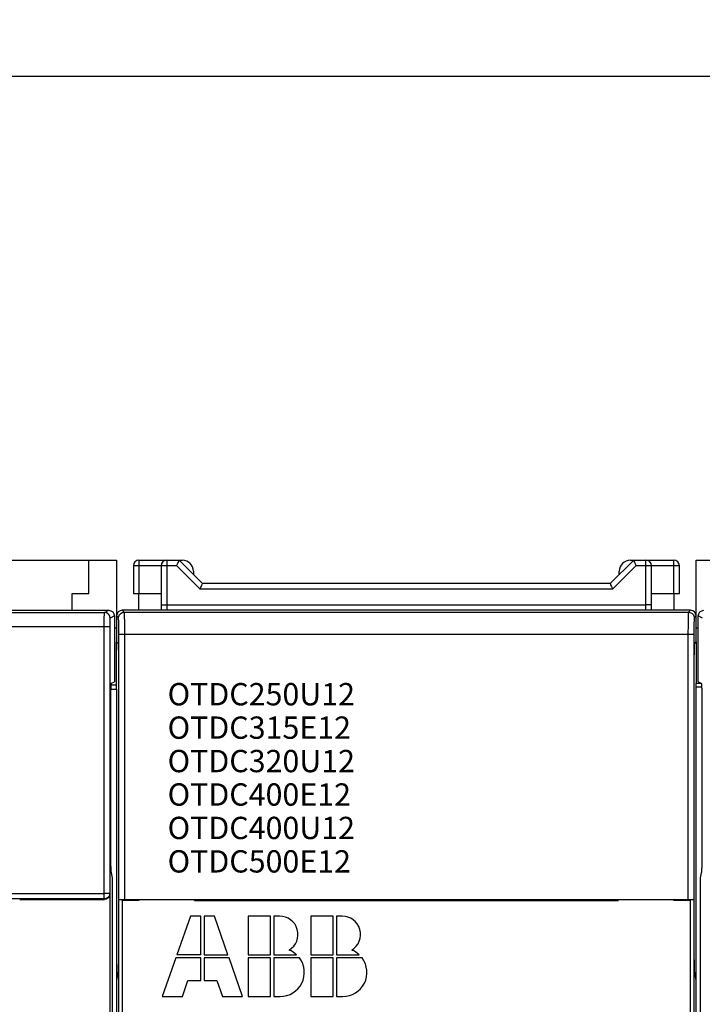
# Model space of a CAD drawing. Extents: x 10 to 590, y 7 to 405.
# Drawn here: x 108 to 169, y 168 to 257 of the extents above; entities that cross this region are included whole.
import ezdxf

# ---------------------------------------------------------------- set-up
doc = ezdxf.new("R2010")
doc.units = 0
doc.header["$MEASUREMENT"] = 0
doc.linetypes.add('HIDDENNEW0', pattern=[4.5, 1.5, -1.5, 1.5])
doc.layers.get('0').update_dxf_attribs({"linetype": 'CONTINUOUS'})
for name, color, linetype in [('3', 7, 'CONTINUOUS'), ('5', 7, 'CONTINUOUS'), ('MUOTOVIIVAT', 40, 'HIDDENNEW0'), ('TANGVIIVATNONDEF', 3, 'HIDDENNEW0')]:
    doc.layers.add(name, color=color, linetype=linetype)
doc.styles.get("Standard").update_dxf_attribs({"font": 'monotxt.shx'})
doc.dimstyles.new('DSTYLE1', dxfattribs={"dimtxt": 3, "dimasz": 3, "dimexe": 3, "dimexo": 0, "dimgap": 2, "dimtad": 1, "dimdec": 0, "dimzin": 3, "dimtxsty": 'STANDARD', "dimcen": 0.09, "dimazin": 3, "dimtp": 1, "dimtm": 1, "dimtfac": 1, "dimtdec": 4, "dimtofl": 0, "dimtmove": 0, "dimatfit": 3, "dimtolj": 1, "dimtzin": 0})

# ---------------------------------------------------------------- blocks, each defined once
blk = doc.blocks.new('_AH1')
at = {"color": 0, "linetype": 'CONTINUOUS'}
for p, q in [((-1, 0.166667), (0, 0)), ((-1, 0.166667), (-1, -0.166667)), ((0, 0), (-1, -0.166667)), ((0, 0), (-1, 0))]:
    blk.add_line(p, q, dxfattribs=at)
blk = doc.blocks.new('*D1')
at = {"layer": '5', "color": 1, "linetype": 'CONTINUOUS'}
for p, q in [((47.91287, 208.0568), (47.91287, 254.49768)), ((313.91287, 144.27629), (313.91287, 254.49768)), ((47.91287, 251.49768), (180.91287, 251.49768)), ((313.91287, 251.49768), (180.91287, 251.49768))]:
    blk.add_line(p, q, dxfattribs=at)
at = {"layer": '5', "color": 1, "xscale": 3, "yscale": 3, "zscale": 3, "rotation": 180}
blk.add_blockref('_AH1', (47.91287, 251.49768), dxfattribs=at)
at = {"layer": '5', "color": 1, "xscale": 3, "yscale": 3, "zscale": 3}
blk.add_blockref('_AH1', (313.91287, 251.49768), dxfattribs=at)
at = {"layer": '5', "color": 1, "linetype": 'CONTINUOUS'}
blk.add_text('266', height=3, dxfattribs=at).set_placement((176.41287, 253.49868))
blk = doc.blocks.new('*T20')
at = {"layer": '3', "color": 1, "linetype": 'CONTINUOUS'}
for s, p in [('OTDC250U12', (0, 0)), ('OTDC315E12', (0, -3)), ('OTDC320U12', (0, -6)), ('OTDC400E12', (0, -9)), ('OTDC400U12', (0, -12)), ('OTDC500E12', (0, -15))]:
    blk.add_text(s, height=2, dxfattribs=at).set_placement(p)

msp = doc.modelspace()

# ---------------------------------------------------------------- linework, layer by layer
at = {"layer": 'MUOTOVIIVAT', "color": 40, "linetype": 'CONTINUOUS'}
for p, q in [((105.10351, 208.0568), (114.41287, 208.0568)), ((114.41287, 205.0568), (114.41287, 208.0568)), ((114.41287, 208.0568), (116.91287, 208.0568)), ((116.91287, 208.0568), (116.91288, 203.0569)), ((118.91287, 208.0568), (121.41287, 208.0568)), ((121.41287, 208.0568), (122.51287, 208.0568)), ((124.61287, 205.9568), (122.51287, 208.0568)), ((122.51287, 208.0568), (122.81287, 208.0568)), ((163.31287, 208.0568), (161.21287, 205.9568)), ((163.01287, 208.0568), (163.31287, 208.0568)), ((163.31287, 208.0568), (164.41287, 208.0568)), ((164.41287, 208.0568), (166.91287, 208.0568)), ((168.91286, 203.0569), (168.91287, 208.0568)), ((168.91287, 208.0568), (171.41287, 208.0568)), ((118.41287, 207.5568), (118.41287, 205.0568)), ((120.91287, 207.5568), (120.91287, 204.0568)), ((123.81287, 207.0568), (123.81287, 206.7568)), ((162.01287, 206.7568), (162.01287, 207.0568)), ((164.91287, 204.0568), (164.91287, 207.5568)), ((167.41287, 205.0568), (167.41287, 207.5568)), ((161.21287, 205.9568), (124.61287, 205.9568)), ((112.91287, 205.0568), (114.41287, 205.0568)), ((112.91287, 203.5568), (112.91287, 205.0568)), ((118.41287, 205.0568), (118.91287, 205.0568)), ((118.91287, 203.5568), (118.91287, 205.0568)), ((118.91287, 205.0568), (120.91287, 205.0568)), ((164.91287, 205.0568), (166.91287, 205.0568)), ((166.91287, 205.0568), (166.91287, 203.5568)), ((166.91287, 205.0568), (167.41287, 205.0568)), ((48.612852, 203.55677), (116.21289, 203.55677)), ((168.41292, 203.55677), (117.41282, 203.55677)), ((120.91287, 204.0568), (120.91284, 203.55677)), ((164.91289, 203.55677), (164.91287, 204.0568)), ((116.7129, 203.05705), (116.7129, 197.14261)), ((116.91288, 203.0569), (116.91288, 200.71912)), ((168.91286, 200.71912), (168.91286, 203.0569)), ((169.11291, 197.14261), (169.11291, 203.05705)), ((116.91287, 201.9568), (116.71287, 201.9568)), ((169.11291, 201.95682), (168.91287, 201.9568)), ((116.91287, 196.47915), (116.91288, 200.71912)), ((116.91288, 200.71912), (117.04088, 200.59111)), ((168.78485, 200.59111), (168.91286, 200.71912)), ((168.91286, 200.71912), (168.91286, 197.02828)), ((117.07523, 198.59142), (117.07523, 173.15759)), ((168.7505, 173.15759), (168.7505, 198.59142)), ((116.45463, 197.01351), (116.7129, 197.14261)), ((168.91286, 197.02828), (169.34161, 197.0283)), ((168.91287, 196.67909), (168.91287, 197.02828)), ((169.11291, 197.14261), (169.3711, 197.01351)), ((116.4083, 196.47915), (116.91288, 196.47915)), ((116.91288, 196.82838), (116.42646, 196.82836)), ((116.91287, 196.47915), (116.91287, 70.634454)), ((168.91286, 196.67913), (169.40859, 196.67909)), ((168.91287, 70.634454), (168.91287, 196.67909)), ((116.38601, 181.97962), (116.38601, 195.01382)), ((169.43972, 195.01382), (169.43972, 181.97962)), ((116.53825, 179.55684), (116.4443, 180.00707)), ((116.53825, 87.556769), (116.53825, 179.55684)), ((169.38143, 180.00707), (169.28749, 179.55684)), ((169.28749, 179.55684), (169.28749, 87.556769)), ((108.21288, 177.60678), (115.81628, 177.60678)), ((116.31477, 178.10774), (116.31477, 165.00586)), ((117.10659, 165.50682), (117.10659, 177.60678)), ((117.10662, 177.6068), (117.11026, 177.61045)), ((117.11026, 177.61045), (117.61019, 177.61902)), ((117.61019, 177.61902), (168.21555, 177.61902)), ((118.61886, 177.50679), (118.61886, 177.60678)), ((118.91286, 177.619), (118.91287, 177.5068)), ((123.91287, 177.5068), (123.91285, 177.619)), ((124.21287, 177.61902), (124.21287, 177.61204)), ((124.21289, 177.50679), (124.21287, 177.6068)), ((161.61287, 177.6068), (161.61285, 177.50679)), ((161.61287, 177.61204), (161.61287, 177.61902)), ((161.91288, 177.619), (161.91287, 177.5068)), ((166.91287, 177.5068), (166.91288, 177.619)), ((167.20687, 177.60678), (167.20687, 177.50679)), ((168.21555, 177.61902), (168.71548, 177.61045)), ((168.71548, 177.61045), (168.71912, 177.6068)), ((168.71914, 177.60678), (168.71914, 165.50682)), ((117.41287, 177.5068), (117.41287, 167.5068)), ((118.91287, 177.5068), (117.41287, 177.5068)), ((123.91287, 177.5068), (161.91287, 177.5068)), ((168.41287, 177.5068), (166.91287, 177.5068)), ((168.41287, 167.5068), (168.41287, 177.5068)), ((123.53287, 176.1068), (122.32327, 172.6508)), ((124.46887, 176.1068), (123.53287, 176.1068)), ((124.46887, 172.6508), (124.46887, 176.1068)), ((124.75687, 176.1068), (124.75687, 172.6508)), ((125.69287, 176.1068), (124.75687, 176.1068)), ((126.90247, 172.6508), (125.69287, 176.1068)), ((128.71687, 176.1068), (128.71687, 172.6508)), ((130.73287, 176.1068), (128.71687, 176.1068)), ((130.73287, 172.6508), (130.73287, 176.1068)), ((131.52216, 176.1068), (131.02087, 176.1068)), ((131.02087, 176.1068), (131.02087, 172.6508)), ((134.33287, 176.1068), (134.33287, 172.6508)), ((136.34887, 176.1068), (134.33287, 176.1068)), ((136.34887, 172.6508), (136.34887, 176.1068)), ((137.13816, 176.1068), (136.63687, 176.1068)), ((136.63687, 176.1068), (136.63687, 172.6508)), ((122.22247, 172.3628), (121.01287, 168.9068)), ((124.46887, 172.3628), (122.22247, 172.3628)), ((124.46887, 172.6508), (122.32327, 172.6508)), ((124.46887, 170.3468), (124.46887, 172.3628)), ((124.75687, 172.6508), (126.90247, 172.6508)), ((127.00327, 172.3628), (124.75687, 172.3628)), ((124.75687, 172.3628), (124.75687, 170.3468)), ((128.21287, 168.9068), (127.00327, 172.3628)), ((128.71687, 172.6508), (130.73287, 172.6508)), ((128.71687, 172.3628), (128.71687, 168.9068)), ((130.73287, 172.3628), (128.71687, 172.3628)), ((130.73287, 168.9068), (130.73287, 172.3628)), ((131.02087, 172.6508), (133.06539, 172.6508)), ((133.32487, 172.3628), (131.02087, 172.3628)), ((131.02087, 172.3628), (131.02087, 168.9068)), ((134.33287, 172.6508), (136.34887, 172.6508)), ((134.33287, 172.3628), (134.33287, 168.9068)), ((136.34887, 172.3628), (134.33287, 172.3628)), ((136.34887, 168.9068), (136.34887, 172.3628)), ((136.63687, 172.6508), (138.68139, 172.6508)), ((138.94087, 172.3628), (136.63687, 172.3628)), ((136.63687, 172.3628), (136.63687, 168.9068)), ((117.04394, 171.1686), (116.91288, 170.37932)), ((168.91286, 170.37932), (168.7818, 171.1686)), ((122.81287, 168.9068), (123.31687, 170.3468)), ((123.31687, 170.3468), (124.46887, 170.3468)), ((124.75687, 170.3468), (125.90887, 170.3468)), ((125.90887, 170.3468), (126.41287, 168.9068)), ((121.01287, 168.9068), (122.81287, 168.9068)), ((126.41287, 168.9068), (128.21287, 168.9068)), ((128.71687, 168.9068), (130.73287, 168.9068)), ((131.02087, 168.9068), (131.59687, 168.9068)), ((134.33287, 168.9068), (136.34887, 168.9068)), ((136.63687, 168.9068), (137.21287, 168.9068))]:
    msp.add_line(p, q, dxfattribs=at)
for points in [[(117.04088, 200.59111), (117.04236, 200.58791, -0.12601176), (117.04387, 200.5808, -0.027405816), (117.0454, 200.56966, -0.01168687), (117.04696, 200.5544, -0.006903295), (117.04854, 200.53454, -0.004372441), (117.05013, 200.51007, -0.003056696), (117.05174, 200.4806, -0.002225344), (117.05334, 200.44619, -0.001734479), (117.05494, 200.40647, -0.001368902), (117.05653, 200.36157, -0.001128641), (117.0581, 200.3112, -0.000935819), (117.05965, 200.25556, -0.000802172), (117.06116, 200.19446, -0.000689878), (117.06263, 200.1282, -0.000609359), (117.06405, 200.05666, -0.000536808), (117.06541, 199.9803, -0.000481471), (117.06671, 199.89914, -0.000438033), (117.06793, 199.81353, -0.000408686), (117.06908, 199.72355, -0.00036585), (117.07013, 199.63033, -0.000321369), (117.0711, 199.53434, -0.000328407), (117.07197, 199.43385, -0.000361289), (117.07274, 199.32843, -0.000264936), (117.07341, 199.22777, -0.000103737), (117.07396, 199.13543, -0.000340578), (117.07443, 199.01602, -0.0005459), (117.07485, 198.8322, -0.000265704), (117.07523, 198.59142, -0.000141555)], [(168.7505, 198.59142), (168.75055, 198.69673, -0.000239217), (168.7507, 198.80264, -0.00023402), (168.75095, 198.90925, -0.000233981), (168.75131, 199.01602, -0.000244144), (168.75177, 199.12235, -0.000253109), (168.75233, 199.22777, -0.000261812), (168.753, 199.33175, -0.000272499), (168.75377, 199.43385, -0.000286133), (168.75464, 199.5335, -0.000302249), (168.7556, 199.63033, -0.000320479), (168.75666, 199.72376, -0.00034306), (168.7578, 199.81353, -0.000368377), (168.75903, 199.89909, -0.000400919), (168.76032, 199.9803, -0.000437507), (168.76168, 200.05668, -0.00048404), (168.7631, 200.1282, -0.000534619), (168.76457, 200.19446, -0.000608633), (168.76609, 200.25556, -0.000700715), (168.76763, 200.31121, -0.000800677), (168.7692, 200.36157, -0.000883609), (168.77078, 200.40643, -0.001135459), (168.77239, 200.44619, -0.001619818), (168.77405, 200.48077, -0.00170437), (168.7756, 200.51007, -0.000945562), (168.77701, 200.53387, -0.003187934), (168.77877, 200.5544, -0.010480078), (168.78142, 200.57356, -0.013630086), (168.78485, 200.59111, -0.014905258)], [(116.38601, 195.01382), (116.38607, 195.0985, -0.000408162), (116.38626, 195.18484, -0.000381384), (116.3866, 195.27293, -0.000377708), (116.38708, 195.36248, -0.000403132), (116.38771, 195.45323, -0.000420125), (116.38851, 195.54485, -0.000437111), (116.38948, 195.63708, -0.000454785), (116.39063, 195.72955, -0.000480842), (116.39196, 195.82188, -0.000506813), (116.39347, 195.91368, -0.000540137), (116.39517, 196.0045, -0.00057576), (116.39706, 196.09395, -0.000620597), (116.39914, 196.1815, -0.000671739), (116.40141, 196.26678, -0.000735588), (116.40385, 196.34921, -0.000807904), (116.40647, 196.42847, -0.000893188), (116.40926, 196.50396, -0.001011413), (116.41221, 196.57543, -0.001171172), (116.41531, 196.64232, -0.001321734), (116.41853, 196.70443, -0.001444963), (116.42185, 196.7612, -0.001872286), (116.42533, 196.81276, -0.002733554), (116.42898, 196.85872, -0.002774272), (116.43247, 196.89849, -0.001320256), (116.43568, 196.93151, -0.005287677), (116.43983, 196.96052, -0.017924606), (116.44624, 196.98795, -0.022458188), (116.45463, 197.01351, -0.02262106)], [(169.3711, 197.01351), (169.37478, 197.00892, -0.15912644), (169.37847, 196.99865, -0.044748593), (169.38219, 196.98247, -0.019459289), (169.3859, 196.96052, -0.011286942), (169.3896, 196.93244, -0.007158483), (169.39326, 196.89849, -0.005001454), (169.39687, 196.85848, -0.003657075), (169.40041, 196.81277, -0.002841776), (169.40386, 196.76126, -0.00225542), (169.40721, 196.70443, -0.001855767), (169.41043, 196.64231, -0.001549146), (169.41353, 196.57543, -0.001325627), (169.41647, 196.50396, -0.001148057), (169.41926, 196.42847, -0.001011685), (169.42188, 196.3492, -0.000898294), (169.42433, 196.26678, -0.000804772), (169.42659, 196.18154, -0.000735564), (169.42867, 196.09395, -0.000681964), (169.43056, 196.00433, -0.000617513), (169.43227, 195.91368, -0.000545613), (169.43378, 195.82256, -0.000550655), (169.43511, 195.72955, -0.000592526), (169.43626, 195.63439, -0.000450788), (169.43722, 195.54485, -0.000202767), (169.43801, 195.46384, -0.000551313), (169.43866, 195.36248, -0.000874672), (169.43923, 195.21047, -0.00044429), (169.43972, 195.01382, -0.000247122)], [(116.4443, 180.00707), (116.44167, 180.02114, -0.010566416), (116.439, 180.03854, -0.006784693), (116.43631, 180.0594, -0.004886011), (116.43359, 180.08374, -0.003939133), (116.43086, 180.1119, -0.003141214), (116.42811, 180.14386, -0.00258133), (116.42537, 180.17987, -0.002138106), (116.42264, 180.21987, -0.001836519), (116.41993, 180.26411, -0.001575114), (116.41725, 180.31247, -0.001386726), (116.41461, 180.36515, -0.00121842), (116.41203, 180.42197, -0.001094687), (116.4095, 180.48308, -0.00098232), (116.40706, 180.54824, -0.000898997), (116.4047, 180.61754, -0.000817636), (116.40243, 180.69063, -0.000753284), (116.40028, 180.7675, -0.000702817), (116.39825, 180.84794, -0.000670909), (116.39635, 180.9319, -0.000611215), (116.39459, 181.01844, -0.000544035), (116.39298, 181.10719, -0.000567104), (116.39153, 181.1999, -0.000637466), (116.39023, 181.29705, -0.000467877), (116.38911, 181.3897, -0.000173552), (116.38818, 181.47461, -0.00061923), (116.38738, 181.58493, -0.001008606), (116.38665, 181.7556, -0.000487526), (116.38601, 181.97962, -0.000257498)], [(169.43972, 181.97962), (169.43964, 181.8812, -0.000438435), (169.43939, 181.78258, -0.000434403), (169.43896, 181.68369, -0.000435175), (169.43836, 181.58493, -0.000448326), (169.43758, 181.48682, -0.000460964), (169.43663, 181.3897, -0.000472969), (169.4355, 181.29395, -0.000488179), (169.43421, 181.1999, -0.000506654), (169.43275, 181.10798, -0.00052903), (169.43114, 181.01844, -0.000553201), (169.42938, 180.9317, -0.000583453), (169.42748, 180.84794, -0.000615778), (169.42545, 180.76755, -0.000657477), (169.4233, 180.69063, -0.000702205), (169.42104, 180.61752, -0.000757906), (169.41868, 180.54824, -0.000814513), (169.41623, 180.48309, -0.000898257), (169.41371, 180.42197, -0.000998378), (169.41112, 180.36511, -0.001092245), (169.40849, 180.31247, -0.001150025), (169.40583, 180.26423, -0.001400394), (169.40309, 180.21987, -0.001864028), (169.40028, 180.17937, -0.001777708), (169.39762, 180.14386, -0.000902812), (169.39521, 180.11388, -0.002896875), (169.39215, 180.08374, -0.007102885), (169.38749, 180.04781, -0.00569865), (169.38143, 180.00707, -0.004113737)], [(117.07523, 173.15759), (117.0752, 173.07764, -0.000191585), (117.07511, 172.99619, -0.000179558), (117.07496, 172.91315, -0.000177852), (117.07475, 172.82879, -0.000189057), (117.07447, 172.74329, -0.000196425), (117.07411, 172.65695, -0.000203709), (117.07368, 172.56996, -0.000211181), (117.07317, 172.48265, -0.00022224), (117.07258, 172.3953, -0.00023305), (117.07191, 172.30824, -0.000246912), (117.07116, 172.22185, -0.000261411), (117.07032, 172.13644, -0.000279624), (117.0694, 172.05245, -0.000299968), (117.06839, 171.97021, -0.000325297), (117.0673, 171.89017, -0.000353023), (117.06614, 171.81264, -0.000385249), (117.06489, 171.73813, -0.000429612), (117.06357, 171.66684, -0.000489379), (117.06217, 171.59928, -0.000539968), (117.06072, 171.5357, -0.000575939), (117.05922, 171.47661, -0.000727757), (117.05763, 171.42176, -0.001028249), (117.05596, 171.37145, -0.000986127), (117.05435, 171.32704, -0.000436956), (117.05288, 171.28937, -0.001760422), (117.05094, 171.25293, -0.005054775), (117.04792, 171.21238, -0.004720631), (117.04394, 171.1686, -0.003699652)], [(168.7818, 171.1686), (168.78004, 171.18176, -0.013407688), (168.77829, 171.20012, -0.006858234), (168.77654, 171.22391, -0.004134223), (168.7748, 171.25293, -0.002878365), (168.77308, 171.2874, -0.002081471), (168.77138, 171.32704, -0.001590427), (168.76972, 171.37195, -0.001247553), (168.7681, 171.42176, -0.001020032), (168.76653, 171.47649, -0.000845619), (168.76502, 171.5357, -0.000719321), (168.76356, 171.59931, -0.000618533), (168.76217, 171.66684, -0.000541694), (168.76085, 171.73812, -0.000479205), (168.7596, 171.81264, -0.000429519), (168.75843, 171.89018, -0.000387419), (168.75734, 171.97021, -0.000351513), (168.75634, 172.05241, -0.000325138), (168.75542, 172.13644, -0.000304509), (168.75458, 172.22201, -0.000278151), (168.75382, 172.30824, -0.000247411), (168.75315, 172.39466, -0.000251628), (168.75256, 172.48265, -0.000272915), (168.75205, 172.5725, -0.000208241), (168.75162, 172.65695, -0.000092841), (168.75128, 172.73328, -0.000257083), (168.75099, 172.82879, -0.000410494), (168.75073, 172.97211, -0.000208393), (168.7505, 173.15759, -0.000115738)]]:
    msp.add_lwpolyline(points, format="xyb", dxfattribs=at)
for centre, radius, start, end in [((118.91287, 207.5568), 0.5, 90, 180), ((121.41287, 207.5568), 0.5, 90, 180), ((122.81287, 207.0568), 1, 0, 90), ((163.01287, 207.0568), 1, 90, 180), ((164.41287, 207.5568), 0.5, 0, 90), ((166.91287, 207.5568), 0.5, 0, 90), ((117.41298, 203.0567), 0.500108, 90.021063, 179.97894), ((168.41276, 203.0567), 0.500108, 0.02106264, 89.978937), ((131.55951, 174.47701), 1.630223, 300.69772, 451.31304), ((137.17551, 174.47701), 1.630223, 300.69772, 451.31304), ((131.59687, 171.0668), 2.16, 270, 396.8699), ((131.59687, 171.0668), 2.16, 47.166572, 68.407484), ((137.21287, 171.0668), 2.16, 270, 396.8699), ((137.21287, 171.0668), 2.16, 47.166572, 68.407484)]:
    msp.add_arc(centre, radius, start, end, dxfattribs=at)
for points, knots in [([(122.30576, 207.55681), (122.36464, 207.71753), (122.4987, 207.95934), (122.51287, 208.0568), (122.51287, 208.05682)], [0, 0, 0, 0, 0.00051276, 0.000812886, 0.000812886, 0.000812886, 0.000812886]), ([(163.31286, 208.05682), (163.31287, 208.0568), (163.32704, 207.95934), (163.4611, 207.71753), (163.51997, 207.55681)], [0, 0, 0, 0, 0.000300126, 0.000812886, 0.000812886, 0.000812886, 0.000812886]), ([(124.40573, 205.45684), (124.44806, 205.58535), (124.58662, 205.82629), (124.61287, 205.9568), (124.61284, 205.95678)], [0, 0, 0, 0, 0.0004060838, 0.000812886, 0.000812886, 0.000812886, 0.000812886]), ([(161.21289, 205.95678), (161.21287, 205.9568), (161.22704, 205.85934), (161.3611, 205.61753), (161.42, 205.45684)], [0, 0, 0, 0, 0.000300126, 0.000812886, 0.000812886, 0.000812886, 0.000812886])]:
    msp.add_open_spline(points, degree=3, knots=knots, dxfattribs=at)
for points in [[(116.21289, 203.55677), (116.48492, 203.5568), (116.71287, 203.32904), (116.7129, 203.05705)], [(169.11291, 203.05705), (169.11287, 203.32904), (169.34083, 203.5568), (169.61285, 203.55677)], [(116.31477, 178.10774), (116.31477, 177.83585), (116.08809, 177.6068), (115.81628, 177.60678)]]:
    msp.add_open_spline(points, degree=3, dxfattribs=at)
at = {"layer": 'TANGVIIVATNONDEF', "color": 3, "linetype": 'CONTINUOUS'}
for p, q in [((118.91286, 208.05682), (118.91286, 207.55681)), ((121.41286, 208.05682), (121.41286, 207.55681)), ((164.41288, 207.55681), (164.41288, 208.05682)), ((166.91288, 207.55681), (166.91288, 208.05682)), ((118.91286, 207.55681), (118.41284, 207.55681)), ((118.91286, 207.55681), (118.91286, 205.05681)), ((120.91284, 207.55681), (118.91286, 207.55681)), ((121.41286, 207.55681), (120.91284, 207.55681)), ((122.30576, 207.55681), (121.41286, 207.55681)), ((121.41286, 207.55681), (121.41286, 204.05679)), ((124.40573, 205.45684), (122.30576, 207.55681)), ((163.51997, 207.55681), (161.42, 205.45684)), ((164.41288, 207.55681), (163.51997, 207.55681)), ((164.41288, 204.05679), (164.41288, 207.55681)), ((164.91289, 207.55681), (164.41288, 207.55681)), ((166.91288, 207.55681), (164.91289, 207.55681)), ((166.91288, 205.05681), (166.91288, 207.55681)), ((167.41289, 207.55681), (166.91288, 207.55681)), ((161.42, 205.45684), (124.40573, 205.45684)), ((96.217937, 203.36269), (115.82443, 203.36269)), ((115.82443, 203.36269), (116.21289, 203.55677)), ((117.41282, 203.55677), (117.58449, 203.3851)), ((117.58449, 203.3851), (168.24125, 203.3851)), ((120.91284, 204.05679), (121.41286, 204.05679)), ((121.41286, 204.05679), (164.41288, 204.05679)), ((121.41286, 204.05679), (121.41286, 203.55677)), ((164.41288, 203.55677), (164.41288, 204.05679)), ((164.91289, 204.05679), (164.41288, 204.05679)), ((168.24125, 203.3851), (168.41292, 203.55677)), ((116.7129, 203.05705), (116.32415, 202.86275)), ((117.08454, 202.88524), (116.91288, 203.0569)), ((168.91286, 203.0569), (168.74119, 202.88524)), ((169.50158, 202.86275), (169.11291, 203.05705)), ((115.797, 202.06284), (96.307228, 202.06284)), ((116.29672, 202.06284), (115.797, 202.06284)), ((115.797, 178.1621), (115.797, 202.06284)), ((116.29672, 202.06284), (116.29672, 178.1621)), ((117.11023, 177.61041), (117.11023, 201.38541)), ((117.61017, 201.38541), (117.11023, 201.38541)), ((168.21556, 201.38541), (117.61017, 201.38541)), ((117.61017, 201.38541), (117.61017, 177.619)), ((168.21556, 177.619), (168.21556, 201.38541)), ((168.7155, 201.38541), (168.21556, 201.38541)), ((168.7155, 201.38541), (168.7155, 177.61041)), ((106.4398, 178.1621), (115.797, 178.1621)), ((115.797, 177.66485), (106.4398, 177.66485)), ((115.797, 177.66485), (115.797, 178.1621)), ((116.29672, 178.1621), (115.797, 178.1621)), ((115.81628, 177.60678), (115.797, 177.66485)), ((116.29672, 178.1621), (116.31477, 178.10774))]:
    msp.add_line(p, q, dxfattribs=at)
for points in [[(116.32415, 202.86275), (116.32359, 202.88656, 0.012793344), (116.32182, 202.91069, 0.012146534), (116.31882, 202.93517, 0.011964132), (116.31457, 202.95988, 0.012469303), (116.30897, 202.98472, 0.012707269), (116.30202, 203.00958, 0.012862088), (116.29366, 203.03437, 0.012962953), (116.28393, 203.05897, 0.013169399), (116.27276, 203.08327, 0.013278667), (116.26022, 203.10715, 0.013422766), (116.24627, 203.13048, 0.013494795), (116.23101, 203.15316, 0.01359256), (116.21443, 203.17506, 0.013646733), (116.19664, 203.19609, 0.013716706), (116.17767, 203.21613, 0.01370746), (116.15764, 203.23511, 0.01364437), (116.13663, 203.2529, 0.013718468), (116.11473, 203.26949, 0.013884067), (116.092, 203.28476, 0.013531509), (116.06873, 203.29871, 0.012715686), (116.04505, 203.31125, 0.01367601), (116.02058, 203.32244, 0.015715456), (115.99523, 203.33221, 0.012368869), (115.97121, 203.34054, 0.005388431), (115.94932, 203.34734, 0.016178683), (115.92152, 203.3531, 0.02705993), (115.87933, 203.35823, 0.013865929), (115.82443, 203.36269, 0.007623518)], [(116.29672, 178.1621), (116.29608, 178.13845, -0.012835361), (116.29425, 178.11448, -0.012184698), (116.29118, 178.09018, -0.011997634), (116.28687, 178.06564, -0.012496938), (116.28121, 178.04098, -0.012728224), (116.27421, 178.01629, -0.012875911), (116.26581, 177.99168, -0.012968935), (116.25604, 177.96725, -0.013166884), (116.24483, 177.94312, -0.013267197), (116.23226, 177.91941, -0.013402066), (116.2183, 177.89624, -0.013464632), (116.20303, 177.87371, -0.013552972), (116.18644, 177.85195, -0.013597727), (116.16866, 177.83105, -0.013658699), (116.14969, 177.81114, -0.013640827), (116.12968, 177.79227, -0.013570263), (116.10869, 177.77457, -0.0136366), (116.08682, 177.75807, -0.013794907), (116.06412, 177.74287, -0.013438384), (116.04089, 177.72898, -0.012623409), (116.01725, 177.71648, -0.013573752), (115.99281, 177.70532, -0.015595841), (115.96751, 177.69556, -0.012270652), (115.94352, 177.68724, -0.005341353), (115.92168, 177.68044, -0.016052685), (115.89393, 177.67464, -0.026852614), (115.8518, 177.66943, -0.013759834), (115.797, 177.66485, -0.007565191)]]:
    msp.add_lwpolyline(points, format="xyb", dxfattribs=at)
for points, knots in [([(115.797, 202.06284), (115.79701, 202.2309), (115.79843, 202.56794), (115.80452, 202.99728), (115.81363, 203.28783), (115.82085, 203.35972), (115.82443, 203.36269)], [2, 2, 2, 2, 2.3951689, 2.7903631, 3.185582, 3.5808269, 3.5808269, 3.5808269, 3.5808269]), ([(117.08454, 202.88524), (117.08454, 203.02584), (117.14346, 203.16001), (117.34063, 203.3391), (117.4604, 203.38513), (117.58449, 203.3851)], [0, 0, 0, 0, 0.53185175, 0.53185175, 1, 1, 1, 1]), ([(117.58449, 203.3851), (117.59322, 203.37638), (117.59872, 203.18012), (117.60749, 202.45367), (117.61019, 201.93212), (117.61017, 201.38541)], [0, 0, 0, 0, 0.4799449, 0.4799449, 1, 1, 1, 1]), ([(168.21556, 201.38541), (168.21555, 201.88714), (168.21788, 202.37086), (168.22605, 203.14366), (168.23174, 203.37559), (168.24125, 203.3851)], [0, 0, 0, 0, 0.47995267, 0.47995267, 1, 1, 1, 1]), ([(168.24125, 203.3851), (168.38193, 203.38513), (168.51611, 203.32619), (168.69519, 203.12901), (168.7412, 203.00925), (168.74119, 202.88524)], [0, 0, 0, 0, 0.53192617, 0.53192617, 1, 1, 1, 1]), ([(116.32415, 202.86275), (116.32054, 202.86093), (116.31333, 202.81668), (116.30421, 202.63788), (116.29812, 202.37367), (116.2967, 202.16627), (116.29672, 202.06284)], [2, 2, 2, 2, 2.395245, 2.7904638, 3.185658, 3.5808269, 3.5808269, 3.5808269, 3.5808269])]:
    msp.add_open_spline(points, degree=3, knots=knots, dxfattribs=at)
for points in [[(117.11023, 201.38541), (117.11026, 202.12246), (117.0974, 202.87235), (117.08454, 202.88524)], [(168.74119, 202.88524), (168.72834, 202.87235), (168.71548, 202.12246), (168.7155, 201.38541)]]:
    msp.add_open_spline(points, degree=3, dxfattribs=at)

# ---------------------------------------------------------------- block references
at = {"layer": '3'}
msp.add_blockref('*T20', (121.48678, 195.03168), dxfattribs=at)

# ---------------------------------------------------------------- dimensions: what is measured, and where the dimension line sits
at = {"layer": '5', "color": 1, "linetype": 'CONTINUOUS'}
dim = msp.add_linear_dim(base=(313.91287, 251.49768), p1=(47.91287, 208.0568), p2=(313.91287, 144.27629), dimstyle='DSTYLE1', override={"dimblk": '_AH1', "dimsah": 0}, dxfattribs=at)
dim.commit()
dim.dimension.update_dxf_attribs({"geometry": '*D1', "text_midpoint": (180.91287, 254.99868), "dimtype": 128})

doc.saveas('drawing.dxf')
